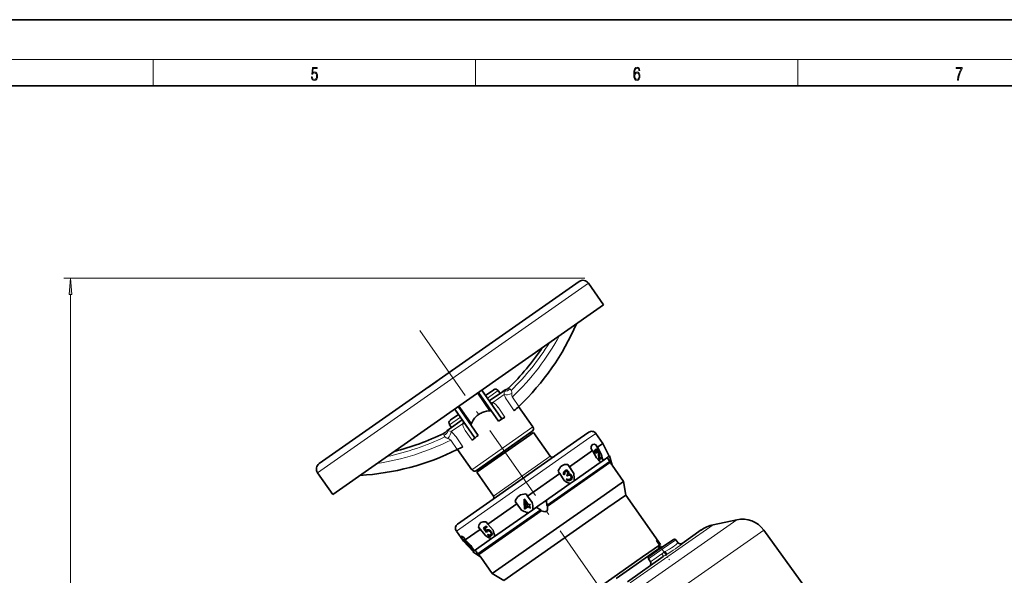
# Model space of a CAD drawing. Extents: x 0 to 420, y 0 to 297.
# Drawn here: x 195 to 344, y 213 to 297 of the extents above; entities that cross this region are included whole.
import ezdxf

# ---------------------------------------------------------------- set-up
doc = ezdxf.new("R2010")
doc.units = 0
doc.linetypes.add('DASHDOT', pattern=[18.5, 12, -3, 0.5, -3])

msp = doc.modelspace()

# ---------------------------------------------------------------- linework, layer by layer
at = {"color": 7, "lineweight": 35}
for p, q in [((210, 297), (0, 297)), ((420, 297), (210, 297)), ((410, 287), (20, 287)), ((240.13, 229.88), (279.45, 257.41)), ((283.14, 253.89), (280.84, 257.17)), ((242.18, 225.21), (283.14, 253.89)), ((259.28, 243.29), (259.76, 243.63)), ((259.28, 243.29), (259.28, 243.29)), ((259.76, 243.63), (259.9, 243.72)), ((259.9, 243.72), (260.2, 243.94)), ((256.62, 241.43), (256.63, 241.44)), ((256.63, 241.44), (257.37, 241.95)), ((257.37, 241.95), (257.95, 242.36)), ((257.95, 242.36), (257.97, 242.38)), ((267.23, 236.29), (264.19, 240.63)), ((267.71, 236.69), (264.71, 240.99)), ((265.28, 240.17), (264.99, 240.58)), ((266.51, 241.03), (265.28, 240.17)), ((267.83, 240.73), (265.85, 239.35)), ((267.49, 240.49), (267.2, 240.9)), ((267.83, 240.73), (268.14, 240.95)), ((264.16, 234.14), (261.12, 238.48)), ((272.43, 235.41), (270.28, 238.48)), ((261.18, 237.3), (259.95, 236.44)), ((263.61, 233.83), (260.61, 238.12)), ((261.18, 237.3), (260.61, 238.12)), ((261.18, 237.3), (260.9, 237.71)), ((261.76, 236.48), (259.78, 235.1)), ((259.83, 235.74), (260.12, 235.33)), ((259.47, 234.88), (259.78, 235.1)), ((263.91, 228.83), (272.3, 234.71)), ((271.97, 234.17), (263.95, 228.55)), ((272.55, 234.58), (271.97, 234.17)), ((271.97, 234.48), (272.11, 234.27)), ((272.55, 234.58), (275.06, 230.99)), ((279.58, 233.7), (280.91, 234.63)), ((281.95, 234.44), (283.02, 232.92)), ((261.04, 220.72), (279.58, 233.7)), ((282.78, 231.28), (281.98, 232.69)), ((281.98, 232.69), (282.21, 232.35)), ((282.21, 232.35), (283.02, 232.92)), ((282.21, 232.35), (282.78, 231.28)), ((284, 231), (283.02, 232.92)), ((261.06, 232.02), (263.21, 228.95)), ((277.98, 229.39), (281.47, 231.83)), ((281.47, 231.83), (281.23, 232.17)), ((282.04, 230.75), (281.47, 231.83)), ((281.94, 232.03), (281.89, 232)), ((281.89, 232), (281.9, 232.01)), ((281.96, 232.04), (281.9, 232.01)), ((281.94, 232.03), (281.96, 232.04)), ((281.99, 231.43), (281.95, 231.4)), ((282.05, 231.47), (281.99, 231.43)), ((282.03, 231.89), (282.02, 231.89)), ((282.29, 231.69), (282.25, 231.67)), ((282.41, 231.18), (282.38, 231.17)), ((282.47, 230.43), (282.38, 231.17)), ((282.81, 230.86), (282.8, 230.86)), ((282.81, 230.86), (282.88, 230.72)), ((283.02, 230.31), (284, 230.99)), ((284.04, 231.02), (284, 230.99)), ((284.42, 229.61), (284.04, 231.02)), ((274.56, 223.55), (284.08, 230.21)), ((278.61, 228.35), (277.74, 229.72)), ((277.74, 229.72), (277.98, 229.39)), ((277.98, 229.39), (278.61, 228.35)), ((278.67, 227.26), (282.62, 230.03)), ((284.1, 230.04), (281.21, 228.01)), ((282.48, 230.44), (282.47, 230.43)), ((282.54, 230.68), (282.8, 230.86)), ((282.62, 230.03), (282.72, 230.1)), ((283.02, 230.31), (282.72, 230.1)), ((284.1, 230.04), (284.08, 230.21)), ((286.14, 227.15), (284.42, 229.61)), ((239.88, 228.49), (242.18, 225.21)), ((263.95, 228.55), (266.46, 224.97)), ((264.38, 228.86), (264.24, 229.06)), ((271.64, 224.95), (276.52, 228.36)), ((281.21, 228.01), (274.67, 223.43)), ((276.52, 228.36), (276.28, 228.7)), ((277.15, 227.33), (276.52, 228.36)), ((277.15, 228.2), (277.13, 228.19)), ((277.26, 228.27), (277.15, 228.2)), ((277.29, 228.79), (277.26, 228.78)), ((277.37, 228.83), (277.33, 228.82)), ((277.57, 228.18), (277.55, 228.17)), ((277.64, 228.03), (277.55, 228.17)), ((277.66, 228.04), (277.57, 228.18)), ((277.66, 228.04), (277.64, 228.03)), ((277.73, 228.6), (277.71, 228.59)), ((278.18, 228), (278.17, 228)), ((274, 223.99), (278.08, 226.85)), ((277.5, 227.49), (277.61, 227.56)), ((277.51, 227.5), (277.5, 227.49)), ((277.51, 227.5), (277.62, 227.57)), ((277.62, 227.57), (277.61, 227.56)), ((278.05, 227.32), (278.04, 227.32)), ((278.07, 227.51), (278.05, 227.51)), ((278.67, 227.26), (278.08, 226.85)), ((286.14, 227.15), (283.23, 225.12)), ((286.5, 225.12), (286.14, 227.15)), ((283.23, 225.12), (266.28, 213.24)), ((271.4, 225.28), (271.64, 224.95)), ((271.64, 224.95), (272.35, 223.97)), ((286.5, 225.12), (283.8, 223.23)), ((291.73, 217.64), (286.5, 225.12)), ((265.62, 220.73), (270.02, 223.81)), ((269.78, 224.15), (270.74, 222.84)), ((270.02, 223.81), (269.78, 224.15)), ((270.74, 222.84), (270.02, 223.81)), ((271.12, 224.47), (271.13, 224.49)), ((271.15, 224.49), (271.12, 224.47)), ((271.13, 224.49), (271.15, 224.5)), ((271.15, 224.5), (271.79, 223.62)), ((271.15, 224.49), (271.15, 224.5)), ((271.15, 224.49), (271.79, 223.61)), ((271.27, 224.08), (271.29, 223.26)), ((271.68, 223.53), (271.27, 224.08)), ((271.28, 224.08), (271.3, 223.27)), ((271.29, 223.26), (271.68, 223.53)), ((271.3, 223.27), (271.67, 223.53)), ((271.79, 223.62), (271.94, 223.72)), ((271.79, 223.61), (271.94, 223.72)), ((271.79, 223.61), (271.79, 223.62)), ((272.04, 223.59), (271.89, 223.48)), ((271.89, 223.48), (272.1, 223.19)), ((271.89, 223.48), (272.1, 223.19)), ((271.94, 223.72), (272.04, 223.59)), ((271.94, 223.72), (271.94, 223.72)), ((271.94, 223.72), (272.04, 223.59)), ((272.04, 223.59), (272.04, 223.59)), ((272.42, 222.89), (273.4, 223.57)), ((274, 223.99), (273.4, 223.57)), ((264.1, 216.22), (273.63, 222.89)), ((273.7, 222.75), (264.26, 216.14)), ((266.65, 218.85), (271.76, 222.42)), ((283.8, 223.23), (268.07, 212.21)), ((271.29, 223.26), (271.3, 223.27)), ((272.42, 222.89), (271.76, 222.42)), ((271.99, 223.11), (271.77, 223.4)), ((272.1, 223.19), (271.99, 223.11)), ((272.1, 223.19), (272.1, 223.19)), ((265.38, 221.07), (265.62, 220.73)), ((265.62, 220.73), (266.41, 219.81)), ((299.73, 220.62), (303.29, 221.38)), ((260.86, 219.67), (261.93, 218.15)), ((262.22, 218.35), (264.46, 219.92)), ((264.22, 220.26), (265.25, 219)), ((264.46, 219.92), (264.22, 220.26)), ((265.25, 219), (264.46, 219.92)), ((264.98, 220.12), (265.24, 220.3)), ((264.98, 220.12), (265.02, 220.16)), ((265.4, 219.46), (264.98, 220.12)), ((264.98, 220.12), (264.98, 220.12)), ((265.02, 220.16), (265.39, 220.42)), ((265.15, 220.04), (265.37, 219.69)), ((265.19, 220.07), (265.39, 219.73)), ((265.24, 220.3), (265.36, 220.39)), ((265.36, 220.39), (265.39, 220.42)), ((265.36, 220.39), (265.46, 220.26)), ((265.39, 220.42), (265.5, 220.3)), ((265.4, 219.46), (265.42, 219.48)), ((265.43, 219.77), (265.46, 219.8)), ((265.46, 220.26), (265.5, 220.3)), ((265.46, 219.79), (265.49, 219.82)), ((265.56, 219.1), (265.64, 219.16)), ((265.56, 219.1), (265.57, 219.11)), ((265.57, 219.11), (265.66, 219.17)), ((265.64, 219.16), (265.66, 219.17)), ((266.03, 219.08), (266.04, 219.09)), ((266.04, 219.09), (266.06, 219.11)), ((266.09, 219.61), (266.1, 219.62)), ((266.16, 218.98), (266.17, 218.99)), ((295.03, 217.81), (297.91, 219.83)), ((307.36, 219.82), (317.55, 205.78)), ((261.72, 218.51), (262.79, 217.28)), ((261.96, 218.17), (261.72, 218.51)), ((261.93, 218.15), (261.96, 218.17)), ((263.4, 216.57), (261.93, 218.15)), ((262.79, 217.28), (261.96, 218.17)), ((261.98, 218.69), (262.22, 218.35)), ((262.15, 218.19), (262.2, 218.24)), ((262.2, 218.12), (262.15, 218.19)), ((262.15, 218.19), (262.18, 218.16)), ((262.18, 218.16), (262.22, 218.13)), ((262.2, 218.24), (262.27, 218.18)), ((262.22, 218.35), (263.05, 217.46)), ((262.22, 218.13), (262.27, 218.18)), ((262.27, 218.18), (262.63, 217.67)), ((262.61, 217.65), (262.65, 217.68)), ((263.58, 216.7), (266.18, 218.52)), ((266.65, 218.85), (266.18, 218.52)), ((291.73, 217.64), (289.03, 215.75)), ((293.71, 218.41), (291.85, 217.12)), ((294.05, 218.36), (294.39, 217.93)), ((262.89, 217.27), (262.92, 217.29)), ((263, 217.35), (263.02, 217.37)), ((263.26, 216.95), (263.27, 216.96)), ((263.4, 216.57), (263.36, 216.54)), ((264.55, 215.7), (263.36, 216.54)), ((263.4, 216.57), (263.48, 216.63)), ((263.58, 216.7), (263.48, 216.63)), ((263.7, 216.78), (263.82, 216.61)), ((264.1, 216.22), (264.26, 216.14)), ((285.05, 212.51), (291.97, 217.35)), ((291.85, 217.12), (290, 215.82)), ((291.37, 217.39), (291.58, 217.08)), ((266.28, 213.24), (264.55, 215.7)), ((289.03, 215.75), (273.3, 204.74)), ((286.73, 212), (292.15, 215.8)), ((289.93, 215.48), (290.22, 215.02)), ((268.07, 212.21), (266.28, 213.24))]:
    msp.add_line(p, q, dxfattribs=at)
at = {"color": 7, "lineweight": 13}
for p, q in [((16, 291), (414, 291)), ((215, 287), (215, 291)), ((263.75, 287), (263.75, 291)), ((312.5, 287), (312.5, 291)), ((280.32, 257.91), (201.5, 257.91)), ((239.88, 228.49), (280.84, 257.17)), ((202.5, 134.91), (202.5, 255.42)), ((276.49, 255.34), (276.48, 255.34)), ((265.9, 237.87), (264.04, 240.52)), ((265.57, 239.76), (267.2, 240.9)), ((266.4, 239.12), (268.08, 240.3)), ((269.34, 239.94), (270.33, 238.53)), ((263.13, 235.93), (261.28, 238.58)), ((267.17, 238.38), (268.21, 236.88)), ((269.62, 237.87), (268.59, 239.36)), ((259.83, 235.74), (261.47, 236.89)), ((260.1, 234.71), (261.78, 235.89)), ((272.43, 235.41), (263.21, 228.95)), ((260.81, 233.92), (261.85, 232.43)), ((263.26, 233.42), (262.22, 234.9)), ((280.54, 233.46), (281.95, 234.44)), ((261, 231.99), (260.01, 233.41)), ((260.86, 219.67), (280.54, 233.46)), ((275.06, 230.99), (274.48, 230.59)), ((274.48, 230.59), (266.46, 224.97)), ((284.9, 208.5), (303.29, 221.38)), ((287.17, 211.82), (299.73, 220.62)), ((265.91, 190.8), (307.36, 219.82)), ((294.05, 218.36), (291.99, 216.92)), ((291.99, 216.92), (289.93, 215.48)), ((291.95, 216.24), (290.22, 215.02)), ((292.75, 216.19), (292.74, 216.19))]:
    msp.add_line(p, q, dxfattribs=at)
at = {"color": 7, "linetype": 'DASHDOT', "lineweight": 13}
msp.add_line((255.33, 250.02), (329.21, 144.51), dxfattribs=at)
at = {"color": 7, "linetype": 'DASHDOT', "lineweight": 13, "ltscale": 0.089041}
msp.add_line((291.07, 218.23), (293.12, 215.31), dxfattribs=at)
at = {"color": 7, "lineweight": 13}
for points in [[(238.93, 288.38), (238.97, 288.14), (239.07, 287.97), (239.21, 287.86), (239.4, 287.82), (239.59, 287.87), (239.74, 287.99), (239.84, 288.19), (239.87, 288.47), (239.84, 288.73), (239.74, 288.93), (239.6, 289.06), (239.41, 289.11), (239.24, 289.08), (239.12, 288.98), (239.19, 289.62), (239.8, 289.62), (239.8, 289.76), (239.09, 289.76), (238.98, 288.77), (239.09, 288.77), (239.21, 288.91), (239.39, 288.96), (239.53, 288.93), (239.64, 288.83), (239.7, 288.67), (239.73, 288.46), (239.7, 288.25), (239.64, 288.1), (239.53, 288), (239.4, 287.97), (239.26, 287.99), (239.16, 288.08), (239.09, 288.21), (239.07, 288.38)], [(287.83, 288.81), (287.86, 289.18), (287.93, 289.45), (288.05, 289.62), (288.21, 289.67), (288.32, 289.65), (288.4, 289.58), (288.46, 289.47), (288.49, 289.33), (288.62, 289.33), (288.58, 289.53), (288.5, 289.69), (288.37, 289.79), (288.22, 289.82), (287.99, 289.75), (287.9, 289.66), (287.82, 289.54), (287.72, 289.2), (287.69, 288.98), (287.69, 288.73), (287.72, 288.33), (287.81, 288.05), (287.97, 287.87), (288.19, 287.82), (288.37, 287.87), (288.51, 287.99), (288.6, 288.19), (288.64, 288.46), (288.61, 288.73), (288.52, 288.93), (288.38, 289.06), (288.2, 289.1), (288.08, 289.08), (287.97, 289.03), (287.89, 288.93)], [(287.86, 288.48), (287.88, 288.67), (287.95, 288.82), (288.05, 288.92), (288.18, 288.96), (288.31, 288.92), (288.41, 288.82), (288.47, 288.66), (288.5, 288.45), (288.47, 288.24), (288.41, 288.09), (288.31, 288), (288.18, 287.97), (288.04, 288), (287.94, 288.1), (287.88, 288.26)], [(336.67, 287.87), (336.81, 287.87), (336.89, 288.35), (337.01, 288.79), (337.17, 289.2), (337.38, 289.59), (337.38, 289.76), (336.48, 289.76), (336.48, 289.6), (337.24, 289.6), (337.03, 289.21), (336.87, 288.79), (336.74, 288.35)], [(202.72, 255.42), (202.5, 257.91), (202.29, 255.42)]]:
    msp.add_lwpolyline(points, close=True, dxfattribs=at)
for points in [[(268.75, 241.29), (268.89, 241.2), (268.96, 241.16)], [(268.08, 240.3), (268.09, 240.46), (268.12, 240.68), (268.15, 240.81)], [(268.96, 241.16), (269.04, 241.09), (269.12, 241), (269.15, 240.96), (269.15, 240.95)], [(269.15, 240.95), (269.2, 240.8), (269.23, 240.7), (269.24, 240.6), (269.24, 240.48)], [(269.24, 240.48), (269.25, 240.31), (269.27, 240.15), (269.32, 239.99), (269.34, 239.94)], [(262.22, 234.9), (262.11, 235.08), (262, 235.27), (261.91, 235.47), (261.84, 235.68), (261.78, 235.89)], [(259, 234.18), (258.97, 234.3), (258.94, 234.42)], [(259.12, 233.92), (259.04, 234.05), (259, 234.18)], [(259.54, 233.68), (259.43, 233.72), (259.33, 233.77), (259.21, 233.85), (259.14, 233.91), (259.12, 233.92)], [(259.6, 234.82), (259.73, 234.81), (259.95, 234.76), (260.1, 234.71)], [(260.01, 233.41), (259.88, 233.51), (259.74, 233.6), (259.54, 233.68)], [(292.46, 216.57), (293.1, 216.95), (293.39, 217.13), (293.66, 217.3), (293.89, 217.46), (294.08, 217.6), (294.28, 217.78), (294.33, 217.83), (294.38, 217.9), (294.39, 217.92), (294.39, 217.92), (294.39, 217.93), (294.39, 217.93)], [(295.03, 217.81), (295.04, 217.82), (295.04, 217.82), (295.05, 217.82), (295.05, 217.82), (295.05, 217.82), (295.05, 217.82), (295.05, 217.81), (295.04, 217.8), (295, 217.75), (294.92, 217.66), (294.78, 217.54), (294.59, 217.39), (294.34, 217.21), (294.03, 217), (293.68, 216.77), (293.29, 216.53), (292.75, 216.19)]]:
    msp.add_lwpolyline(points, dxfattribs=at)
at = {"color": 7, "lineweight": 35}
for points in [[(265.9, 237.87), (265.76, 237.86), (265.44, 237.81), (265.09, 237.72), (264.93, 237.66), (264.76, 237.6), (264.6, 237.52), (264.44, 237.43), (264.29, 237.33), (264.14, 237.23), (264, 237.12), (263.86, 236.99), (263.74, 236.87), (263.62, 236.73), (263.51, 236.59), (263.41, 236.44), (263.29, 236.24), (263.18, 236.03), (263.13, 235.93)], [(268.21, 236.88), (267.99, 236.76), (267.89, 236.72), (267.82, 236.69), (267.75, 236.68), (267.73, 236.68), (267.72, 236.69), (267.71, 236.69)], [(263.61, 233.83), (263.62, 233.82), (263.62, 233.79), (263.6, 233.76), (263.54, 233.68), (263.45, 233.59), (263.26, 233.42)], [(281.95, 231.4), (281.92, 231.48), (281.86, 231.63), (281.82, 231.77), (281.82, 231.84), (281.82, 231.89), (281.84, 231.94), (281.89, 232)], [(282.02, 232.05), (282.01, 232), (281.99, 231.97), (281.96, 231.94), (281.92, 231.92), (281.88, 231.92)], [(281.88, 231.92), (281.91, 231.99), (281.94, 232.03)], [(281.99, 231.43), (281.95, 231.53), (281.9, 231.68), (281.88, 231.8), (281.88, 231.89), (281.88, 231.92)], [(282.02, 231.89), (282, 231.87), (281.97, 231.8), (281.97, 231.71), (281.99, 231.61), (282.05, 231.47)], [(282.25, 231.67), (282.2, 231.74), (282.15, 231.8), (282.1, 231.84), (282.06, 231.86), (282, 231.87)], [(282.02, 232.05), (282.06, 232.04), (282.11, 232.02), (282.17, 231.96), (282.28, 231.83), (282.34, 231.74)], [(282.29, 231.69), (282.22, 231.8), (282.16, 231.86), (282.1, 231.89), (282.05, 231.9), (282.03, 231.89)], [(282.38, 231.17), (282.34, 231.41), (282.3, 231.56), (282.25, 231.67)], [(282.34, 231.74), (282.4, 231.6), (282.45, 231.42), (282.48, 231.21), (282.49, 231.15)], [(282.78, 231.28), (282.87, 231.01), (282.94, 230.76), (282.98, 230.57), (283.01, 230.44), (283.02, 230.31)], [(282.48, 230.3), (282.3, 230.47), (282.04, 230.75)], [(282.72, 230.1), (282.6, 230.19), (282.48, 230.3)], [(277.13, 228.19), (277.09, 228.32), (277.08, 228.46), (277.09, 228.52), (277.11, 228.58), (277.13, 228.64), (277.17, 228.69), (277.26, 228.78)], [(277.15, 228.2), (277.12, 228.29), (277.11, 228.38), (277.11, 228.48), (277.13, 228.57), (277.16, 228.65)], [(277.49, 228.86), (277.44, 228.8), (277.39, 228.74), (277.33, 228.7), (277.26, 228.67), (277.16, 228.65)], [(277.37, 228.65), (277.31, 228.6), (277.27, 228.53), (277.25, 228.44), (277.25, 228.35), (277.26, 228.27)], [(277.71, 228.59), (277.69, 228.62), (277.64, 228.66), (277.59, 228.68), (277.55, 228.69), (277.49, 228.7), (277.43, 228.68)], [(277.73, 228.6), (277.71, 228.63), (277.66, 228.68), (277.6, 228.7), (277.53, 228.71), (277.44, 228.69)], [(277.49, 228.86), (277.55, 228.86), (277.66, 228.83), (277.72, 228.8), (277.79, 228.74), (277.84, 228.68)], [(277.55, 228.17), (277.62, 228.23), (277.68, 228.3), (277.73, 228.39), (277.74, 228.44), (277.74, 228.49), (277.73, 228.55), (277.71, 228.59)], [(277.57, 228.18), (277.63, 228.22), (277.68, 228.28), (277.72, 228.34), (277.75, 228.4), (277.77, 228.48)], [(278.17, 228), (278.11, 228.06), (278.06, 228.1), (278, 228.13), (277.92, 228.14), (277.86, 228.13), (277.8, 228.11)], [(278.18, 228), (278.12, 228.08), (278.08, 228.1), (278.03, 228.13), (277.97, 228.14), (277.89, 228.14), (277.81, 228.12)], [(277.84, 228.68), (277.87, 228.61), (277.89, 228.53), (277.9, 228.41), (277.87, 228.3)], [(277.87, 228.3), (277.95, 228.31), (278.07, 228.28)], [(278.05, 227.51), (278.13, 227.58), (278.17, 227.62), (278.21, 227.72), (278.22, 227.83), (278.22, 227.89), (278.2, 227.94), (278.17, 228)], [(278.07, 228.28), (278.14, 228.23), (278.21, 228.17), (278.28, 228.09)], [(278.07, 227.51), (278.15, 227.58), (278.2, 227.68), (278.23, 227.78), (278.23, 227.89), (278.21, 227.95), (278.18, 228)], [(278.28, 228.09), (278.33, 227.98), (278.36, 227.85), (278.36, 227.77), (278.35, 227.69), (278.32, 227.59), (278.26, 227.47), (278.23, 227.44), (278.15, 227.37)], [(278.61, 228.35), (278.65, 228.12), (278.68, 227.89), (278.69, 227.73), (278.69, 227.56), (278.68, 227.36), (278.67, 227.26)], [(278.08, 226.85), (277.94, 226.89), (277.8, 226.94), (277.66, 227.01), (277.52, 227.08), (277.34, 227.2), (277.15, 227.33)], [(278.04, 227.32), (277.96, 227.29), (277.87, 227.29), (277.75, 227.31), (277.65, 227.37), (277.55, 227.45), (277.5, 227.49)], [(278.05, 227.32), (277.93, 227.29), (277.87, 227.29), (277.76, 227.32), (277.64, 227.38), (277.59, 227.42), (277.51, 227.5)], [(277.62, 227.57), (277.72, 227.49), (277.83, 227.45)], [(272.35, 223.97), (272.39, 223.76), (272.42, 223.54), (272.44, 223.36), (272.45, 223.17), (272.44, 223.03), (272.42, 222.89)], [(273.7, 222.75), (273.9, 222.67), (274.08, 222.62), (274.23, 222.6), (274.36, 222.61), (274.46, 222.64), (274.54, 222.7), (274.6, 222.8), (274.64, 222.93), (274.67, 223.1), (274.67, 223.25), (274.67, 223.43)], [(271.76, 222.42), (271.62, 222.45), (271.49, 222.49), (271.3, 222.56), (271.11, 222.64), (270.93, 222.73), (270.74, 222.84)], [(273.63, 222.89), (273.44, 222.98), (273.07, 223.17), (272.94, 223.25)], [(266.18, 218.52), (266.01, 218.58), (265.83, 218.66), (265.64, 218.76), (265.45, 218.87), (265.25, 219)], [(265.52, 219.63), (265.46, 219.57), (265.4, 219.46)], [(265.53, 219.64), (265.46, 219.55), (265.42, 219.48)], [(265.46, 219.79), (265.54, 219.83), (265.63, 219.85), (265.71, 219.84), (265.78, 219.82), (265.91, 219.76), (266.01, 219.69), (266.09, 219.61)], [(265.49, 219.82), (265.54, 219.85), (265.59, 219.87), (265.66, 219.87), (265.72, 219.87), (265.79, 219.85), (265.86, 219.82), (265.93, 219.79), (266.05, 219.68), (266.1, 219.62)], [(266, 219.55), (265.93, 219.62), (265.88, 219.65), (265.77, 219.7), (265.67, 219.71), (265.58, 219.68), (265.55, 219.66)], [(266.13, 218.95), (266.06, 218.92), (265.98, 218.9), (265.92, 218.91), (265.86, 218.92), (265.74, 218.97), (265.62, 219.05), (265.56, 219.1)], [(265.64, 219.16), (265.72, 219.1), (265.8, 219.06), (265.89, 219.04), (265.93, 219.05), (266, 219.06), (266.03, 219.08)], [(265.66, 219.17), (265.73, 219.11), (265.79, 219.08), (265.86, 219.06), (265.94, 219.06), (265.98, 219.06), (266.04, 219.09)], [(266.05, 219.1), (266.08, 219.13), (266.1, 219.17), (266.12, 219.25), (266.11, 219.35), (266.07, 219.46), (266, 219.55)], [(266.09, 219.61), (266.16, 219.51), (266.22, 219.38), (266.25, 219.28), (266.26, 219.18), (266.23, 219.08), (266.19, 219.02), (266.16, 218.98)], [(266.1, 219.62), (266.19, 219.49), (266.23, 219.42), (266.25, 219.35), (266.27, 219.27), (266.27, 219.2), (266.26, 219.14), (266.24, 219.08), (266.17, 218.99)], [(266.41, 219.81), (266.49, 219.61), (266.55, 219.4), (266.63, 219.11), (266.65, 218.93), (266.65, 218.85)], [(262.61, 217.65), (262.63, 217.65), (262.69, 217.62), (262.82, 217.53), (262.96, 217.4), (263, 217.35)], [(262.65, 217.68), (262.67, 217.69), (262.72, 217.66), (262.84, 217.56), (263.02, 217.37)], [(262.72, 217.53), (262.71, 217.52), (262.71, 217.5), (262.75, 217.44), (262.89, 217.27)], [(262.98, 217.33), (262.82, 217.48), (262.75, 217.52), (262.73, 217.53), (262.72, 217.53)], [(262.75, 217.52), (262.8, 217.44), (262.92, 217.29)], [(263.05, 217.46), (263.28, 217.14), (263.46, 216.88), (263.58, 216.7)], [(295.03, 217.81), (294.95, 217.77), (294.83, 217.74), (294.69, 217.75), (294.57, 217.79), (294.46, 217.85), (294.39, 217.93)], [(295.03, 217.81), (294.95, 217.77), (294.83, 217.74), (294.69, 217.75), (294.57, 217.79), (294.46, 217.86), (294.39, 217.93)], [(263.48, 216.63), (263.32, 216.77), (262.93, 217.14), (262.79, 217.28)], [(263.26, 216.95), (263.22, 216.95), (263.19, 216.97), (263.08, 217.05), (262.92, 217.21), (262.87, 217.26)], [(262.89, 217.27), (262.98, 217.18), (263.08, 217.09), (263.12, 217.07), (263.15, 217.07)], [(262.92, 217.29), (263.06, 217.14), (263.13, 217.09), (263.15, 217.08)], [(263.15, 217.07), (263.15, 217.09), (263.14, 217.12), (263.05, 217.25), (262.98, 217.33)], [(263, 217.35), (263.14, 217.18), (263.24, 217.04), (263.26, 216.97), (263.26, 216.95)], [(263.02, 217.37), (263.12, 217.25), (263.2, 217.14), (263.25, 217.05), (263.28, 216.99), (263.27, 216.96)]]:
    msp.add_lwpolyline(points, dxfattribs=at)
for centre, radius, start, end in [((280.02, 256.59), 1, 35, 125), ((244.06, 266.1), 38.08, 313.6002, 336.6607), ((242.26, 268.67), 38.1, 314.0455, 326.0534), ((267.97, 242.1), 1.12, 286.5603, 314.0415), ((266.79, 240.62), 0.5, 35, 125), ((268.43, 240.54), 0.5, 106.5558, 125.0008), ((244.12, 266.05), 38, 312.1522, 313.5968), ((265.92, 237.47), 0.397, 36.8241, 93.2117), ((287.61, 203.86), 38.3, 120.4328, 122.1505), ((260.24, 236.03), 0.5, 125, 215), ((263.5, 235.77), 0.396, 156.7221, 214.5541), ((272.02, 235.12), 0.5, 305, 35), ((242.27, 268.68), 38.1, 283.9466, 295.9545), ((258.45, 235.44), 1.12, 295.9585, 323.4397), ((259.75, 234.47), 0.5, 124.9992, 143.4442), ((287.66, 203.89), 38.3, 127.8495, 129.5672), ((281.34, 234.01), 0.75, 35, 125), ((244.1, 266.03), 38, 296.4032, 297.8478), ((282.78, 232.18), 1.54, 170.6305, 180.3974), ((244.07, 266.1), 38.08, 273.3393, 296.3998), ((275.37, 231.21), 0.375, 215, 305), ((282.01, 231.93), 0.118, 86.9793, 117.2555), ((281.56, 231.3), 0.834, 8.996, 28.0463), ((279.08, 230.87), 3.35, 5.3797, 9.584), ((259.7, 228.68), 22.85, 4.4207, 6.296), ((260, 228.52), 22.65, 5.4578, 6.6722), ((269.43, 249.54), 22.97, 304.7995, 305.6109), ((240.7, 229.06), 1, 125, 215), ((268.44, 250.9), 24.82, 304.4576, 305.5838), ((211.16, 181.44), 87.73, 33.7739, 34.2232), ((211.81, 176.11), 90.19, 36.3831, 36.7187), ((263.62, 229.24), 0.5, 215, 305), ((277.51, 228.46), 0.398, 124.5393, 151.3656), ((277.5, 228.43), 0.418, 112.7289, 125.2366), ((277.53, 228.45), 0.418, 112.73, 125.2365), ((277.52, 228.46), 0.405, 94.58, 111.9585), ((277.58, 228.36), 0.355, 112.3491, 125.1797), ((278.21, 227.18), 1.02, 112.9245, 122.7264), ((277.54, 228.48), 0.228, 357.8091, 31.4696), ((277.87, 227.74), 0.294, 261.0691, 292.5485), ((277.82, 227.83), 0.398, 293.0918, 305.501), ((277.83, 227.84), 0.398, 292.1707, 305.4867), ((277.86, 227.78), 0.497, 292.7126, 305.4768), ((266.15, 224.75), 0.375, 305, 35), ((803.51, 237.65), 532.55, 181.4172, 181.5784), ((262.13, 222.24), 12.5, 8.5137, 9.5883), ((267.94, 223.06), 6.64, 4.2144, 8.9017), ((272.15, 221.32), 3.28, 40.0447, 42.8217), ((203.59, 320.45), 118.6, 304.7319, 305.0903), ((276.54, 224.39), 3.28, 207.1783, 209.9553), ((261.47, 220.11), 0.75, 125, 215), ((300.77, 215.73), 5, 102, 125), ((304.12, 217.47), 4, 36, 102), ((228.33, 272.75), 64.29, 304.9337, 305.2782), ((265.69, 219.5), 0.374, 134.9457, 149.3902), ((265.65, 219.52), 0.33, 125.9402, 132.6276), ((265.68, 219.55), 0.331, 125.9618, 132.6457), ((265.73, 219.4), 0.315, 125.367, 132.9926), ((265.86, 219.31), 0.288, 305.9016, 312.4987), ((265.96, 219.2), 0.301, 304.2133, 313.2212), ((262.03, 218.09), 0.171, 10.2115, 24.9675), ((286.25, 236.05), 30.01, 216.711, 217.9186), ((286.61, 236.01), 30.24, 216.2372, 217.4426), ((266.57, 220.68), 5.04, 217.495, 222.709), ((262.63, 217.63), 0.0292, 131.0243, 186.6414), ((293.85, 218.21), 0.25, 38, 125), ((293.85, 218.21), 0.25, 38, 125), ((335.41, 268.46), 88.39, 215.9159, 216.2252), ((339.21, 265.34), 89.65, 213.281, 213.6185), ((293.12, 218.31), 1.5, 219.7802, 224.5941), ((290.14, 215.61), 0.25, 125, 212), ((289.79, 214.76), 0.5, 305, 32)]:
    msp.add_arc(centre, radius, start, end, dxfattribs=at)
at = {"color": 7, "lineweight": 13}
for centre, radius, start, end in [((243.08, 267.52), 38.08, 313.6004, 331.3096), ((242.58, 268.22), 38.08, 314.2518, 328.1979), ((272.14, 241.88), 4.36, 201.3237, 215.3753), ((269.13, 240.31), 1.11, 140.0004, 153.0598), ((266.37, 237.7), 1.42, 88.9775, 103.6854), ((264.96, 236.87), 2.67, 34.3489, 57.4792), ((263.13, 235.43), 1.42, 146.3366, 161.0061), ((242.58, 268.22), 38.08, 281.8021, 295.7482), ((259.73, 233.73), 1.11, 96.9357, 109.998), ((257.23, 231.44), 4.36, 34.7254, 48.6798), ((243.08, 267.52), 38.08, 278.6904, 296.3996), ((297.18, 208.74), 9.14, 122.2012, 124.8679), ((300.77, 203.39), 15.11, 122.129, 124.7825), ((300.1, 204.14), 14.59, 121.5979, 122.3136)]:
    msp.add_arc(centre, radius, start, end, dxfattribs=at)
for centre, major_axis, ratio, start_param, end_param in [((268.11, 240.32), (-0.287, 0.41), 0.957909, 5.581803, 6.283185), ((268.88, 240.85), (1.06, 0.36), 0.431495, 3.73036, 4.91114), ((268.22, 241.91), (-0.636, -0.928), 0.937193, 0.559851, 1.383981), ((266.86, 239.44), (-0.537, -0.988), 0.249774, 5.17746, 5.641139), ((261.32, 235.56), (1.11, 0.17), 0.249774, 0.642047, 1.105725), ((258.54, 235.13), (1.09, 0.28), 0.937193, 4.899204, 5.723334), ((259.31, 234.15), (-0.707, -0.875), 0.431495, 1.372045, 2.552825), ((260.07, 234.69), (-0.287, 0.41), 0.957909, 0, 0.701382), ((294.74, 218.22), (-0.287, 0.41), 0.985886, 3.13616, 3.141593), ((291.87, 216.21), (-0.287, 0.41), 0.167419, 3.141593, 4.660029), ((292.47, 216.61), (0.266, -0.423), 0.068837, 4.768207, 6.215735)]:
    msp.add_ellipse(centre, major_axis=major_axis, ratio=ratio, start_param=start_param, end_param=end_param, dxfattribs=at)
at = {"color": 7, "lineweight": 35}
for centre, major_axis, ratio, start_param, end_param in [((342.57, 125.32), (61.13, -107.44), 0.047189, 3.068457, 3.198259), ((342.3, 125.81), (65.45, -103.75), 0.093424, 3.06835, 3.223829), ((342.31, 125.79), (71.96, -99.21), 0.103762, 3.062135, 3.217602), ((342.29, 125.82), (77.76, -95.1), 0.073908, 3.058323, 3.213816), ((342.29, 125.83), (80.68, -93.05), 0.016267, 3.062155, 3.217652), ((37.43, 498.83), (227.73, -278.66), 0.025061, 6.264174, 6.299488)]:
    msp.add_ellipse(centre, major_axis=major_axis, ratio=ratio, start_param=start_param, end_param=end_param, dxfattribs=at)
at = {"color": 7, "lineweight": 13}
msp.add_solid([(202.72, 255.42), (202.5, 257.91), (202.72, 255.42), (202.29, 255.42)], dxfattribs=at)

doc.saveas('drawing.dxf')
